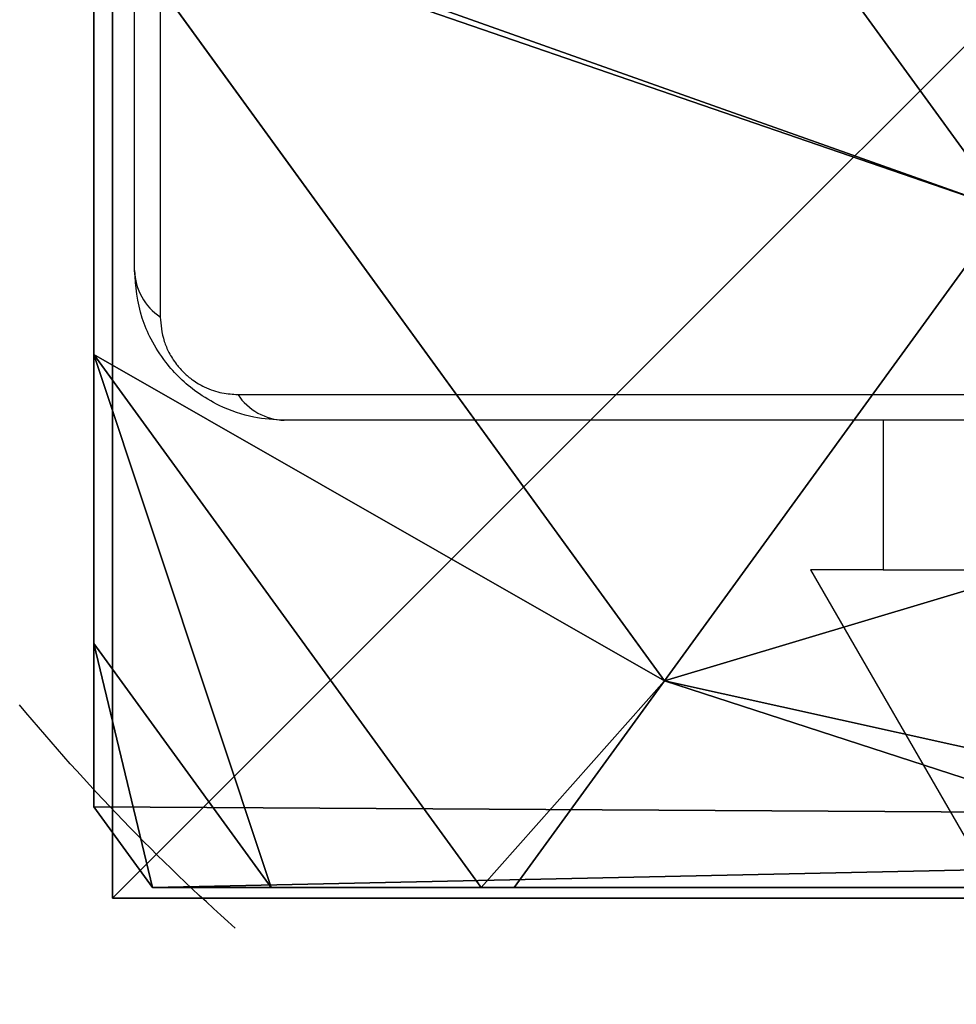
# Model space of a CAD drawing. Units: centimetres. Extents: x -797 to 335, y -317 to 1068.
# Drawn here: x -143 to -141, y -5 to -3 of the extents above; entities that cross this region are included whole.
import ezdxf

# ---------------------------------------------------------------- set-up
doc = ezdxf.new("R2010")
doc.units = ezdxf.units.CM
doc.header["$LTSCALE"] = 2.54
doc.layers.get('0').update_dxf_attribs({"true_color": 0xffffff})
doc.layers.add('VP-EQ', color=7, linetype='Continuous', true_color=0x8a3492)

# ---------------------------------------------------------------- blocks, each defined once
blk = doc.blocks.new('Grupuj_405')
at = {"color": 0}
for p, q in [((7.9457, 7.8775), (7.9457, 0.1569)), ((7.9457, 7.8775), (7.9457, 0.1569)), ((7.3933, 1.5249, 4.4345), (7.9457, 3.225, 4.4345)), ((7.3933, 1.5249, 4.4345), (7.9457, 3.225, 4.4345)), ((7.9457, 1.1235, 3.6964), (7.9457, 3.225, 4.4345)), ((7.9457, 1.1235, 3.6964), (7.9457, 3.225, 4.4345)), ((6.1345, 2.4394, 5.217), (4.7923, 1.4643, 5.217)), ((6.1345, 2.4394, 5.217), (4.7923, 1.4643, 5.217)), ((7.3933, 1.5249, 4.4345), (6.1345, 2.4394, 5.217)), ((7.3933, 1.5249, 4.4345), (6.1345, 2.4394, 5.217)), ((5.2945, 0, 4.4345), (7.3933, 1.5249, 4.4345)), ((5.2945, 0, 4.4345), (7.3933, 1.5249, 4.4345)), ((7.9457, 1.1235, 3.6964), (7.3933, 1.5249, 4.4345)), ((7.9457, 1.1235, 3.6964), (7.3933, 1.5249, 4.4345)), ((7.9457, 1.0349, 3.6149), (7.9457, 1.1235, 3.6964)), ((7.9457, 1.0349, 3.6149), (7.9457, 1.1235, 3.6964)), ((6.5212, 0, 3.6149), (7.9457, 1.0349, 3.6149)), ((6.5212, 0, 3.6149), (7.9457, 1.0349, 3.6149)), ((7.9457, 0.4738, 3.0059), (7.9457, 1.0349, 3.6149)), ((7.9457, 0.4738, 3.0059), (7.9457, 1.0349, 3.6149)), ((7.9457, 0.1569, 2.42), (7.9457, 0.4738, 3.0059)), ((7.9457, 0.1569, 2.42), (7.9457, 0.4738, 3.0059)), ((7.9457, 0.1569, 2.42), (7.7297, 0, 2.42)), ((7.9457, 0.1569, 2.42), (7.7297, 0, 2.42)), ((7.9457, 0.1569), (7.7297, 0)), ((7.9457, 0.1569), (7.7297, 0)), ((7.9457, 0.1569), (7.9457, 0.1569, 2.42)), ((7.9457, 0.1569), (7.9457, 0.1569, 2.42)), ((7.7297, 0), (0.1961, 0)), ((7.7297, 0), (0.1961, 0)), ((5.2945, 0, 4.4345), (6.5212, 0, 3.6149)), ((5.2945, 0, 4.4345), (6.5212, 0, 3.6149)), ((6.5212, 0, 3.6149), (7.2935, 0, 3.0059)), ((6.5212, 0, 3.6149), (7.2935, 0, 3.0059)), ((7.2935, 0, 3.0059), (7.7297, 0, 2.42)), ((7.2935, 0, 3.0059), (7.7297, 0, 2.42)), ((7.7297, 0, 2.42), (7.7297, 0)), ((7.7297, 0, 2.42), (7.7297, 0))]:
    blk.add_line(p, q, dxfattribs=at)
at = {"color": 0, "extrusion": (-1.14846e-13, -7.8155e-14, -1)}
blk.add_arc((-3.9629, 4.0172, -3.0059), 5.4757, 221.6584, 230.3384, dxfattribs=at)
blk.add_arc((-3.9629, 4.0172, -3.0059), 5.4757, 221.6584, 230.3384, dxfattribs=at)
at = {"color": 0}
mesh = blk.add_polyface(dxfattribs=at)
corners = [(0, 7.892), (0.1961, 0), (0, 0.1425), (0.1487, 8), (7.777, 8), (7.7297, 0), (7.9457, 0.1569), (7.9457, 7.8775)]
mesh.append_faces([[corners[k] for k in face] for face in [(0, 1, 2), (6, 4, 7)]], dxfattribs={"vtx0": -1, "color": 0})
mesh.append_faces([[corners[k] for k in face] for face in [(1, 4, 5), (5, 4, 6)]], dxfattribs={"vtx0": -1, "vtx1": -1, "color": 0})
mesh.append_faces([[corners[k] for k in face] for face in [(1, 0, 3), (1, 3, 4)]], dxfattribs={"vtx0": -1, "vtx2": -1, "color": 0})
mesh = blk.add_polyface(dxfattribs=at)
corners = [(7.9457, 7.8775), (7.9457, 0.1569, 2.42), (7.9457, 0.1569), (7.9457, 0.4738, 3.0059), (7.9457, 1.0349, 3.6149), (7.9457, 1.1235, 3.6964), (7.9457, 3.225, 4.4345), (7.9457, 4.0172, 4.5639), (7.9457, 4.8094, 4.4345), (7.9457, 6.9109, 3.6964), (7.9457, 6.9995, 3.6149), (7.9457, 7.5606, 3.0059), (7.9457, 7.8775, 2.42)]
mesh.append_faces([[corners[k] for k in face] for face in [(0, 1, 2), (11, 0, 12)]], dxfattribs={"vtx0": -1, "color": 0})
mesh.append_faces([[corners[k] for k in face] for face in [(1, 0, 3), (3, 0, 4), (4, 0, 5), (5, 0, 6), (6, 0, 7), (7, 0, 8), (8, 0, 9), (9, 0, 10), (10, 0, 11)]], dxfattribs={"vtx0": -1, "vtx1": -1, "color": 0})
mesh = blk.add_polyface(dxfattribs=at)
corners = [(7.3933, 1.5249, 4.4345), (6.6471, 4.0172, 5.217), (6.1345, 2.4394, 5.217), (7.9457, 4.0172, 4.5639), (7.9457, 3.225, 4.4345)]
mesh.append_faces([[corners[k] for k in face] for face in [(0, 1, 2), (3, 0, 4)]], dxfattribs={"vtx0": -1, "color": 0})
mesh.append_faces([[corners[k] for k in face] for face in [(1, 0, 3)]], dxfattribs={"vtx0": -1, "vtx1": -1, "color": 0})
mesh = blk.add_polyface(dxfattribs=at)
corners = [(4.7923, 1.4643, 5.217), (4.8095, 3.4021, 5.6976), (4.2863, 3.0219, 5.6976), (6.1345, 2.4394, 5.217)]
mesh.append_faces([[corners[k] for k in face] for face in [(0, 1, 2), (1, 0, 3)]], dxfattribs={"vtx0": -1, "color": 0})
mesh = blk.add_polyface(dxfattribs=at)
corners = [(7.9457, 3.225, 4.4345), (7.3933, 1.5249, 4.4345), (7.9457, 1.1235, 3.6964)]
mesh.append_faces([[corners[k] for k in face] for face in [(0, 1, 2)]], dxfattribs={"color": 0})
mesh = blk.add_polyface(dxfattribs=at)
corners = [(5.2681, 0, 4.4427), (6.1345, 2.4394, 5.217), (4.7923, 1.4643, 5.217), (5.2945, 0, 4.4345), (7.3933, 1.5249, 4.4345)]
mesh.append_faces([[corners[k] for k in face] for face in [(0, 1, 2), (1, 3, 4)]], dxfattribs={"vtx0": -1, "color": 0})
mesh.append_faces([[corners[k] for k in face] for face in [(1, 0, 3)]], dxfattribs={"vtx0": -1, "vtx2": -1, "color": 0})
mesh = blk.add_polyface(dxfattribs=at)
corners = [(6.5212, 0, 3.6149), (7.3933, 1.5249, 4.4345), (5.2945, 0, 4.4345), (7.9457, 1.0349, 3.6149), (7.9457, 1.1235, 3.6964)]
mesh.append_faces([[corners[k] for k in face] for face in [(0, 1, 2), (1, 3, 4)]], dxfattribs={"vtx0": -1, "color": 0})
mesh.append_faces([[corners[k] for k in face] for face in [(1, 0, 3)]], dxfattribs={"vtx0": -1, "vtx2": -1, "color": 0})
mesh = blk.add_polyface(dxfattribs=at)
corners = [(7.9457, 0.4738, 3.0059), (6.5212, 0, 3.6149), (7.2935, 0, 3.0059), (7.9457, 1.0349, 3.6149)]
mesh.append_faces([[corners[k] for k in face] for face in [(0, 1, 2), (1, 0, 3)]], dxfattribs={"vtx0": -1, "color": 0})
mesh = blk.add_polyface(dxfattribs=at)
corners = [(7.9457, 0.1569, 2.42), (7.2935, 0, 3.0059), (7.7297, 0, 2.42), (7.9457, 0.4738, 3.0059)]
mesh.append_faces([[corners[k] for k in face] for face in [(0, 1, 2), (1, 0, 3)]], dxfattribs={"vtx0": -1, "color": 0})
mesh = blk.add_polyface(dxfattribs=at)
corners = [(7.9457, 0.1569, 2.42), (7.7297, 0), (7.9457, 0.1569), (7.7297, 0, 2.42)]
mesh.append_faces([[corners[k] for k in face] for face in [(0, 1, 2), (1, 0, 3)]], dxfattribs={"vtx0": -1, "color": 0})
mesh = blk.add_polyface(dxfattribs=at)
corners = [(7.7297, 0, 2.42), (0.1961, 0), (7.7297, 0), (0.1961, 0, 2.42), (7.2935, 0, 3.0059), (0.6323, 0, 3.0059), (1.4045, 0, 3.6149), (6.5212, 0, 3.6149), (5.2945, 0, 4.4345), (2.6313, 0, 4.4345), (2.6576, 0, 4.4427), (5.2681, 0, 4.4427)]
mesh.append_faces([[corners[k] for k in face] for face in [(0, 1, 2), (10, 8, 11)]], dxfattribs={"vtx0": -1, "color": 0})
mesh.append_faces([[corners[k] for k in face] for face in [(1, 0, 3), (3, 4, 5), (5, 4, 6), (6, 8, 9), (9, 8, 10)]], dxfattribs={"vtx0": -1, "vtx1": -1, "color": 0})
mesh.append_faces([[corners[k] for k in face] for face in [(3, 0, 4), (6, 4, 7), (6, 7, 8)]], dxfattribs={"vtx0": -1, "vtx2": -1, "color": 0})
blk = doc.blocks.new('R__nica')
at = {"color": 18, "true_color": 0x030303}
blk.add_blockref('Grupuj_405', (1.7981, 1.4596, 4.4636), dxfattribs=at)
blk = doc.blocks.new('Komponent_507')
at = {"color": 0}
blk.add_blockref('R__nica', (35.2663, -3.952, 32.4553), dxfattribs=at)
blk = doc.blocks.new('Group_8')
at = {"color": 0}
for p, q in [((0, 8, 199.8), (0, 0, 199.8)), ((0, 8, 199.8), (0, 0, 199.8)), ((0.0001, 8.0001, 0), (0.0001, 0.0001)), ((0.0001, 8.0001, 0), (0.0001, 0.0001)), ((0.0001, 0.0001), (0, 0, 199.8)), ((0.0001, 0.0001), (0, 0, 199.8)), ((0, 0, 199.8), (8, 0, 199.8)), ((0, 0, 199.8), (8, 0, 199.8)), ((0.0001, 0.0001), (8.0001, 0.0001, 0)), ((0.0001, 0.0001), (8.0001, 0.0001, 0))]:
    blk.add_line(p, q, dxfattribs=at)
mesh = blk.add_polyface(dxfattribs=at)
corners = [(0, 8, 199.8), (0.0001, 0.0001), (0, 0, 199.8), (0.0001, 8.0001, 0)]
mesh.append_faces([[corners[k] for k in face] for face in [(0, 1, 2), (1, 0, 3)]], dxfattribs={"vtx0": -1, "color": 0})
mesh = blk.add_polyface(dxfattribs=at)
corners = [(8, 0, 199.8), (0, 8, 199.8), (0, 0, 199.8), (8, 8, 199.8)]
mesh.append_faces([[corners[k] for k in face] for face in [(0, 1, 2), (1, 0, 3)]], dxfattribs={"vtx0": -1, "color": 0})
mesh = blk.add_polyface(dxfattribs=at)
corners = [(8.0001, 8.0001, 0), (0.0001, 0.0001), (0.0001, 8.0001, 0), (8.0001, 0.0001, 0)]
mesh.append_faces([[corners[k] for k in face] for face in [(0, 1, 2), (1, 0, 3)]], dxfattribs={"vtx0": -1, "color": 0})
mesh = blk.add_polyface(dxfattribs=at)
corners = [(8.0001, 0.0001, 0), (0, 0, 199.8), (0.0001, 0.0001), (8, 0, 199.8)]
mesh.append_faces([[corners[k] for k in face] for face in [(0, 1, 2), (1, 0, 3)]], dxfattribs={"vtx0": -1, "color": 0})
blk = doc.blocks.new('Group_1')
at = {"color": 0, "rotation": 269.9999999998876}
blk.add_blockref('Komponent_507', (2.4924, 166.9536, 162.8811), dxfattribs=at)
at = {"color": 253, "true_color": 0xa8a8a8}
blk.add_blockref('Group_8', (0.0497, 121.9149, 0), dxfattribs=at)
blk = doc.blocks.new('ST1420_')
at = {"color": 0, "linetype": 'Continuous', "lineweight": 25}
for p, q in [((309.3367, 511.8129), (309.3367, 504.3646)), ((309.2677, 504.4888), (309.2677, 511.6888)), ((309.5436, 504.1577), (316.9919, 504.1577)), ((316.8677, 504.0888), (309.6677, 504.0888)), ((311.2677, 504.0888), (311.2677, 503.6888)), ((311.0738, 503.6888), (324.1915, 480.9682)), ((311.2677, 503.6888), (311.0738, 503.6888)), ((311.2677, 503.6888), (312.2677, 503.6888))]:
    blk.add_line(p, q, dxfattribs=at)
for centre, start, end in [((309.4218, 504.4931), 181.6158, 236.4934), ((309.6721, 504.2428), 213.5066, 268.3842)]:
    blk.add_arc(centre, 0.1541, start, end, dxfattribs=at)
for points, knots in [([(309.6677, 504.0888), (309.6408, 504.0903), (309.5843, 504.0935), (309.5036, 504.1207), (309.4373, 504.1597), (309.389, 504.2), (309.3465, 504.2474), (309.3118, 504.3025), (309.2761, 504.3862), (309.2712, 504.4468), (309.2677, 504.4888)], [0, 0, 0, 0, 0.143101, 0.299549, 0.405379, 0.489658, 0.574622, 0.683132, 0.780409, 1, 1, 1, 1]), ([(309.3367, 504.3646), (309.3381, 504.3438), (309.3401, 504.3148), (309.3586, 504.2699), (309.3767, 504.2407), (309.3995, 504.2151), (309.4255, 504.1936), (309.4614, 504.173), (309.5029, 504.1599), (309.53, 504.1585), (309.5436, 504.1577)], [0, 0, 0, 0, 0.244996, 0.340931, 0.437639, 0.508581, 0.579548, 0.675598, 0.836538, 1, 1, 1, 1])]:
    blk.add_open_spline(points, degree=3, knots=knots, dxfattribs=at)
blk = doc.blocks.new('ST1420_2D')
at = {"layer": 'VP-EQ', "color": 0}
blk.add_blockref('ST1420_', (0, 0), dxfattribs=at)

msp = doc.modelspace()

# ---------------------------------------------------------------- block references
at = {"color": 0}
msp.add_blockref('Group_1', (-142.9452, -126.815), dxfattribs=at)
at = {"layer": 'VP-EQ', "color": 0}
msp.add_blockref('ST1420_2D', (-452.1042, -507.7115), dxfattribs=at)

doc.saveas('drawing.dxf')
